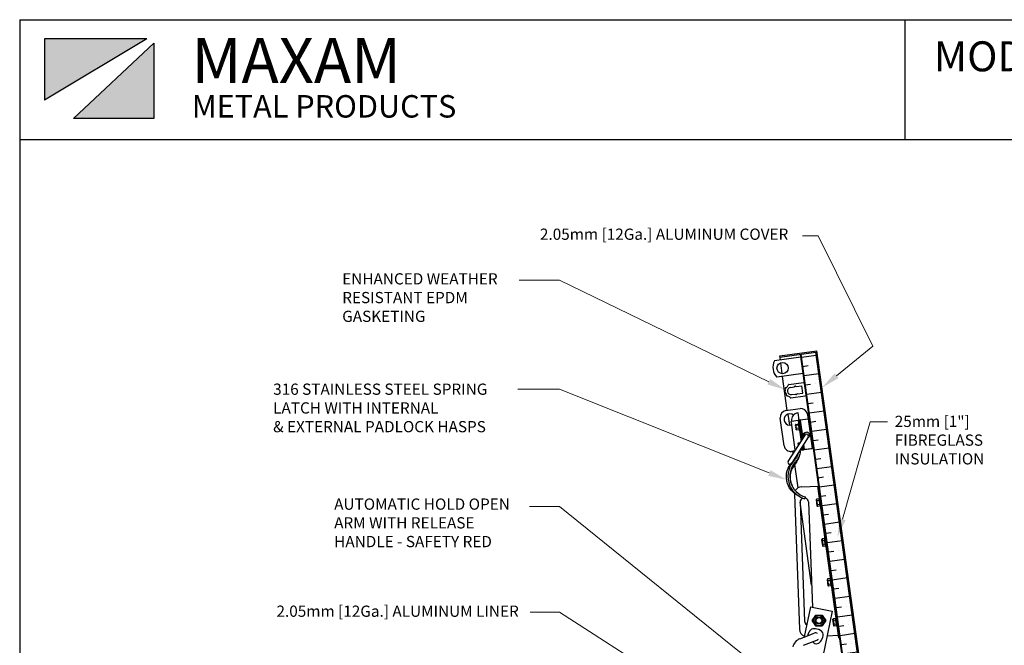
# Model space of a CAD drawing. Units: inches. Extents: x 1398 to 1521, y -305 to -155.
# Drawn here: x 1398 to 1464, y -197 to -155 of the extents above; entities that cross this region are included whole.
import ezdxf
from ezdxf import colors
from ezdxf.entities.mleader import LeaderData, LeaderLine
from ezdxf.math import Vec2, Vec3

# ---------------------------------------------------------------- set-up
doc = ezdxf.new("R2010")
doc.units = ezdxf.units.IN
doc.header["$MEASUREMENT"] = 0
for name, color, linetype in [('BORDER', 7, 'Continuous'), ('INSULATION', 7, 'Continuous'), ('LATCHES', 7, 'Continuous'), ('OBJECT', 7, 'Continuous'), ('OBJECT 2', 1, 'Continuous'), ('parts4', 7, 'Continuous')]:
    doc.layers.add(name, color=color, linetype=linetype)
doc.layers.add('DIM', color=7, linetype='Continuous', lineweight=9)
doc.layers.add('DIMS', color=7, linetype='Continuous', lineweight=9)
doc.styles.add('style4', font='arial.ttf', dxfattribs={"height": 1.5})

msp = doc.modelspace()

# ---------------------------------------------------------------- hatches: boundary and pattern name
at = {"layer": 'INSULATION', "ltscale": 0.25}
h = msp.add_hatch(dxfattribs=at)
h.set_pattern_fill('ANSI36', color=256, scale=5, angle=-37.11417, style=0)
h.set_pattern_definition([(7.88583, (1265.64036, -343.17216), (0.9976571, 0.7691517), [1.5625, -0.3125, 0, -0.3125])])
h.paths.add_polyline_path([(1451.362, -177.172), (1450.372, -177.31), (1455.984, -217.829), (1456.067, -217.817, -0.267949), (1456.104, -217.788), (1456.971, -217.668)])
at = {"layer": 'OBJECT 2', "ltscale": 0.5}
h = msp.add_hatch(color=256, dxfattribs=at)
h.paths.add_polyline_path([(1399.891, -156.252), (1399.891, -160.35), (1406.72, -156.252)])
h.paths.add_polyline_path([(1407.184, -156.54), (1401.821, -161.578), (1407.184, -161.578)])

# ---------------------------------------------------------------- linework, layer by layer
for p, q in [((1450.934, -181.616), (1451.209, -183.598)), ((1451.209, -183.598), (1451.116, -183.61))]:
    msp.add_line(p, q)
at = {"layer": 'BORDER'}
for p, q in [((1398.241, -154.982), (1398.241, -304.874)), ((1398.241, -154.982), (1520.706, -154.982)), ((1457.302, -154.982), (1457.302, -162.982)), ((1398.241, -162.982), (1520.706, -162.982))]:
    msp.add_line(p, q, dxfattribs=at)
at = {"layer": 'DIM', "ltscale": 0.5}
for p, q in [((1451.506, -169.41), (1455.155, -176.765)), ((1434.264, -172.363), (1431.571, -172.363)), ((1434.264, -179.654), (1431.482, -179.654)), ((1454.988, -181.836), (1456.142, -181.836)), ((1434.264, -187.474), (1432.249, -187.474)), ((1434.264, -194.527), (1432.294, -194.527))]:
    msp.add_line(p, q, dxfattribs=at)
at = {"layer": 'DIMS', "ltscale": 0.25}
msp.add_line((1450.477, -169.41), (1451.506, -169.41), dxfattribs=at)
at = {"layer": 'LATCHES', "ltscale": 0.25}
for p, q in [((1450.365, -177.507), (1448.601, -177.752)), ((1450.517, -178.606), (1448.753, -178.85)), ((1449.361, -181.077), (1450.305, -180.946)), ((1450.238, -181.713), (1450.169, -181.218)), ((1449.245, -183.428), (1448.988, -181.571)), ((1449.709, -181.878), (1449.959, -183.686)), ((1449.727, -181.784), (1450.176, -181.721)), ((1450.172, -181.927), (1450.237, -182.392)), ((1450.218, -181.716), (1450.176, -181.721)), ((1450.177, -181.732), (1450.371, -183.13)), ((1450.186, -181.909), (1450.186, -181.909)), ((1450.238, -181.713), (1450.423, -183.049)), ((1450.315, -181.702), (1450.267, -181.709)), ((1450.315, -181.702), (1450.841, -181.629)), ((1450.317, -181.717), (1450.488, -182.947)), ((1450.799, -181.32), (1450.831, -181.552)), ((1450.934, -181.616), (1450.841, -181.629)), ((1450.841, -181.629), (1451.116, -183.61)), ((1450.934, -181.616), (1450.919, -181.619)), ((1451.209, -183.598), (1450.934, -181.616)), ((1449.999, -182.041), (1450.039, -182.328)), ((1450.007, -182.044), (1450.006, -182.037)), ((1450.016, -181.996), (1450.179, -181.973)), ((1450.022, -182.146), (1450.027, -182.184)), ((1450.191, -182.059), (1450.027, -182.081)), ((1450.032, -182.222), (1450.027, -182.184)), ((1450.047, -182.331), (1450.046, -182.323)), ((1450.219, -182.26), (1450.055, -182.282)), ((1450.067, -182.368), (1450.23, -182.345)), ((1450.255, -182.405), (1450.254, -182.405)), ((1450.675, -182.544), (1450.531, -182.612)), ((1449.512, -184.472), (1450.641, -182.708)), ((1450.851, -182.843), (1449.723, -184.606)), ((1450.179, -183.283), (1450.178, -183.275)), ((1450.187, -183.234), (1450.315, -183.216)), ((1450.344, -183.165), (1450.345, -183.171)), ((1450.358, -183.148), (1450.357, -183.148)), ((1450.49, -182.726), (1450.496, -182.774)), ((1449.961, -183.77), (1449.738, -183.801)), ((1450.171, -183.28), (1450.189, -183.413)), ((1450.193, -183.384), (1450.196, -183.403)), ((1450.254, -183.312), (1450.199, -183.319)), ((1451.209, -183.598), (1450.287, -183.725)), ((1450.287, -183.725), (1450.45, -183.703)), ((1450.375, -183.587), (1450.402, -183.583)), ((1450.398, -183.552), (1450.408, -183.63)), ((1450.424, -183.511), (1450.449, -183.695)), ((1450.426, -183.643), (1450.426, -183.643)), ((1450.489, -183.697), (1450.45, -183.703)), ((1450.476, -183.43), (1450.512, -183.691)), ((1450.59, -183.683), (1450.53, -183.691)), ((1450.54, -183.329), (1450.588, -183.675)), ((1450.59, -183.683), (1451.116, -183.61)), ((1450.406, -186.161), (1451.558, -186.118)), ((1451.464, -186.121), (1452.866, -196.248)), ((1449.925, -186.679), (1450.26, -195.673)), ((1450.304, -187.196), (1450.6, -195.128)), ((1450.652, -186.84), (1450.618, -186.96)), ((1450.866, -187.175), (1451.128, -194.204)), ((1451.452, -187.451), (1451.392, -187.02)), ((1451.573, -186.962), (1451.413, -186.984)), ((1451.59, -187.084), (1451.43, -187.106)), ((1451.642, -187.458), (1451.573, -186.962)), ((1451.625, -187.336), (1451.465, -187.358)), ((1451.642, -187.458), (1451.482, -187.48)), ((1451.82, -190.113), (1451.761, -189.682)), ((1451.942, -189.624), (1451.782, -189.647)), ((1451.959, -189.746), (1451.798, -189.768)), ((1452.011, -190.12), (1451.942, -189.624)), ((1451.994, -189.998), (1451.833, -190.02)), ((1452.011, -190.12), (1451.85, -190.142)), ((1452.189, -192.775), (1452.129, -192.344)), ((1452.311, -192.286), (1452.15, -192.309)), ((1452.327, -192.408), (1452.167, -192.43)), ((1452.379, -192.782), (1452.311, -192.286)), ((1452.362, -192.66), (1452.202, -192.682)), ((1452.379, -192.782), (1452.219, -192.804)), ((1451.003, -194.178), (1450.588, -196.188)), ((1451.003, -194.178), (1452.442, -194.475)), ((1452.442, -194.475), (1447.272, -219.509)), ((1451.346, -194.732), (1451.096, -195.091)), ((1451.096, -195.091), (1451.346, -195.451)), ((1451.346, -194.732), (1451.783, -194.732)), ((1451.783, -194.732), (1452.033, -195.091)), ((1452.033, -195.091), (1451.783, -195.451)), ((1452.558, -195.437), (1452.498, -195.006)), ((1452.679, -194.949), (1452.519, -194.971)), ((1452.696, -195.07), (1452.536, -195.092)), ((1452.748, -195.444), (1452.679, -194.949)), ((1451.346, -195.451), (1451.783, -195.451)), ((1452.731, -195.322), (1452.571, -195.344)), ((1452.748, -195.444), (1452.588, -195.466)), ((1450.292, -196.303), (1451.253, -195.93)), ((1450.537, -196.744), (1451.434, -196.396)), ((1452.105, -196.104), (1452.842, -196.077)), ((1452.96, -196.244), (1452.866, -196.248))]:
    msp.add_line(p, q, dxfattribs=at)
for centre, radius in [((1449.141, -178.237), 0.375), ((1451.564, -195.091), 0.352), ((1451.564, -195.091), 0.25), ((1451.564, -195.091), 0.195)]:
    msp.add_circle(centre, radius, dxfattribs=at)
for centre, radius, start, end in [((1449.478, -178.19), 0.981, 153.45369, 222.31798), ((1449.421, -181.511), 0.438, 97.88583, 187.88583), ((1449.617, -181.673), 0.375, 49.78223, 287.4799), ((1450.238, -181.713), 0.5, 97.88583, 187.88583), ((1450.365, -181.38), 0.438, 7.88583, 97.88583), ((1450.188, -181.925), 0.0156, 97.88583, 187.88583), ((1450.222, -181.785), 0.0697, 76.47714, 130.02341), ((1450.188, -181.925), 0.0156, 7.88583, 97.88583), ((1450.281, -181.778), 0.0707, 59.47668, 126.84809), ((1450.908, -181.541), 0.0781, 187.88583, 277.88583), ((1450.252, -182.39), 0.0156, 187.88583, 277.88583), ((1450.253, -182.39), 0.0156, 277.88583, 7.88583), ((1450.755, -182.714), 0.188, 290.80166, 205.3565), ((1450.359, -183.163), 0.0156, 97.88583, 187.88583), ((1450.36, -183.163), 0.0156, 90.67792, 97.88583), ((1450.746, -182.775), 0.125, 327.38533, 147.38533), ((1449.678, -183.368), 0.438, 187.88583, 277.88583), ((1450.424, -183.628), 0.0156, 187.88583, 277.88583), ((1450.424, -183.628), 0.0156, 277.88583, 7.88583), ((1450.474, -183.618), 0.0807, 251.89069, 297.50643), ((1450.522, -183.555), 0.137, 265.78438, 299.04008), ((1449.618, -184.539), 0.125, 147.39337, 327.39337), ((1451.052, -185.465), 1.557, 135.70041, 253.79704), ((1451.052, -185.465), 1.432, 137.74902, 253.79704), ((1450.424, -186.66), 0.5, 92.13722, 151.38156), ((1450.424, -186.66), 0.5, 172.37988, 182.13722), ((1450.585, -187.186), 0.281, 108.56898, 182.13722), ((1450.585, -187.186), 0.281, 2.13722, 80.17024), ((1451.507, -187.033), 0.106, 152.61084, 223.16083), ((1451.849, -187.176), 0.425, 170.46201, 205.30965), ((1451.559, -187.407), 0.106, 152.61084, 223.16083), ((1451.876, -189.695), 0.106, 152.61084, 223.16083), ((1452.218, -189.839), 0.425, 170.46201, 205.30965), ((1451.928, -190.069), 0.106, 152.61084, 223.16083), ((1452.245, -192.357), 0.106, 152.61084, 223.16083), ((1452.586, -192.501), 0.425, 170.46201, 205.30965), ((1452.296, -192.731), 0.106, 152.61084, 223.16083), ((1452.613, -195.02), 0.106, 152.61084, 223.16083), ((1452.955, -195.163), 0.425, 170.46201, 205.30965), ((1450.76, -195.654), 0.5, 182.13722, 251.41377), ((1450.881, -195.118), 0.281, 182.13722, 243.912), ((1452.665, -195.393), 0.106, 152.61084, 223.16083), ((1450.564, -197.002), 0.75, 111.24874, 168.33333), ((1451.343, -196.163), 0.25, 57.45675, 111.24874), ((1451.343, -196.163), 0.25, 291.24874, 319.86655)]:
    msp.add_arc(centre, radius, start, end, dxfattribs=at)
for points, start_tangent, end_tangent in [([(1449.709, -181.881), (1449.707, -181.853), (1449.717, -181.801), (1449.727, -181.784)], (-0.140747, 0.990046), (0.6245, 0.781025)), ([(1450.016, -181.996), (1450.007, -182.007), (1449.999, -182.023), (1449.998, -182.03), (1449.999, -182.042)], (-0.683977, -0.729504), (0.137612, -0.990486)), ([(1450.016, -181.996), (1450.009, -182.007), (1450.005, -182.02), (1450.006, -182.029), (1450.006, -182.037)], (-0.68733, -0.726345), (0.13896, -0.990298)), ([(1450.027, -182.081), (1450.018, -182.072), (1450.01, -182.061), (1450.009, -182.052), (1450.007, -182.044)], (-0.858878, 0.512181), (-0.135439, 0.990786)), ([(1450.027, -182.081), (1450.02, -182.103), (1450.022, -182.146)], (-0.493863, -0.86954), (0.1372, -0.990543)), ([(1450.055, -182.282), (1450.043, -182.264), (1450.032, -182.222)], (-0.711615, 0.702569), (-0.1372, 0.990543)), ([(1450.067, -182.368), (1450.055, -182.36), (1450.044, -182.346), (1450.041, -182.34), (1450.039, -182.328)], (-0.856509, 0.516132), (-0.136787, 0.9906)), ([(1450.055, -182.282), (1450.048, -182.293), (1450.045, -182.307), (1450.045, -182.315), (1450.046, -182.323)], (-0.68733, -0.726345), (0.13896, -0.990298)), ([(1450.067, -182.368), (1450.057, -182.359), (1450.05, -182.347), (1450.048, -182.339), (1450.047, -182.331)], (-0.858878, 0.512181), (-0.135439, 0.990786)), ([(1450.533, -182.611), (1450.49, -182.645), (1450.485, -182.673), (1450.49, -182.726)], (-0.905644, -0.424039), (0.138637, -0.990343)), ([(1450.187, -183.234), (1450.178, -183.245), (1450.171, -183.261), (1450.17, -183.268), (1450.171, -183.28)], (-0.683977, -0.729504), (0.137612, -0.990486)), ([(1450.187, -183.234), (1450.18, -183.245), (1450.176, -183.259), (1450.177, -183.267), (1450.178, -183.275)], (-0.68733, -0.726345), (0.13896, -0.990298)), ([(1450.199, -183.319), (1450.189, -183.311), (1450.182, -183.299), (1450.18, -183.29), (1450.179, -183.282)], (-0.858878, 0.512181), (-0.135439, 0.990786)), ([(1450.199, -183.319), (1450.192, -183.341), (1450.193, -183.384)], (-0.493863, -0.86954), (0.1372, -0.990543)), ([(1450.209, -186.774), (1449.82, -186.503), (1449.467, -185.938), (1449.406, -185.614), (1449.503, -184.926), (1449.868, -184.454)], (-0.861951, 0.506991), (0.692363, 0.721549)), ([(1450.241, -184.154), (1450.027, -184.575), (1449.838, -184.834), (1449.66, -185.26), (1449.647, -185.639), (1449.664, -185.763), (1449.747, -186.038), (1449.843, -186.232)], (-0.389399, -0.921069), (0.51769, -0.855568)), ([(1451.413, -186.984), (1451.4, -187.003), (1451.392, -187.02)], (-0.697676, -0.716414), (-0.311796, -0.950149)), ([(1451.577, -186.99), (1451.581, -186.996), (1451.586, -187.006), (1451.587, -187.011)], (0.731961, -0.681346), (0.132754, -0.991149)), ([(1451.482, -187.48), (1451.464, -187.465), (1451.452, -187.451)], (-0.866134, 0.499811), (-0.558312, 0.829631)), ([(1451.638, -187.43), (1451.641, -187.423), (1451.642, -187.412), (1451.642, -187.407)], (0.519212, 0.854645), (-0.141643, 0.989918)), ([(1451.782, -189.647), (1451.768, -189.665), (1451.761, -189.682)], (-0.697676, -0.716414), (-0.311796, -0.950149)), ([(1451.946, -189.652), (1451.95, -189.658), (1451.954, -189.668), (1451.956, -189.673)], (0.731961, -0.681346), (0.132754, -0.991149)), ([(1451.85, -190.142), (1451.832, -190.127), (1451.82, -190.113)], (-0.866134, 0.499811), (-0.558312, 0.829631)), ([(1452.007, -190.092), (1452.009, -190.085), (1452.011, -190.074), (1452.01, -190.069)], (0.519212, 0.854645), (-0.141643, 0.989918)), ([(1452.15, -192.309), (1452.137, -192.327), (1452.129, -192.344)], (-0.697676, -0.716414), (-0.311796, -0.950149)), ([(1452.314, -192.314), (1452.319, -192.32), (1452.323, -192.33), (1452.324, -192.336)], (0.731961, -0.681346), (0.132754, -0.991149)), ([(1452.219, -192.804), (1452.201, -192.789), (1452.189, -192.775)], (-0.866134, 0.499811), (-0.558312, 0.829631)), ([(1452.375, -192.754), (1452.378, -192.747), (1452.379, -192.736), (1452.379, -192.731)], (0.519212, 0.854645), (-0.141643, 0.989918)), ([(1452.519, -194.971), (1452.506, -194.99), (1452.498, -195.006)], (-0.697676, -0.716414), (-0.311796, -0.950149)), ([(1452.683, -194.976), (1452.688, -194.982), (1452.692, -194.992), (1452.693, -194.998)], (0.731961, -0.681346), (0.132754, -0.991149)), ([(1452.588, -195.466), (1452.57, -195.451), (1452.558, -195.437)], (-0.866134, 0.499811), (-0.558312, 0.829631)), ([(1452.744, -195.416), (1452.747, -195.409), (1452.748, -195.398), (1452.748, -195.393)], (0.519212, 0.854645), (-0.141643, 0.989918))]:
    msp.add_spline(points, degree=3, dxfattribs=dict(at, start_tangent=start_tangent, end_tangent=end_tangent))
for points, knots in [([(1450.54, -182.866), (1450.532, -182.862), (1450.516, -182.853), (1450.501, -182.819), (1450.499, -182.792), (1450.496, -182.774)], [0.0290041, 0.0290041, 0.0290041, 0.0290041, 0.0539903, 0.0821801, 0.135809, 0.135809, 0.135809, 0.135809]), ([(1450.177, -183.896), (1450.177, -183.898), (1450.173, -183.958), (1450.144, -184.092), (1450.039, -184.264), (1449.946, -184.37), (1449.901, -184.416)], [0.1550175, 0.1550175, 0.1550175, 0.1550175, 0.1616218, 0.3341677, 0.5606597, 0.7558226, 0.7558226, 0.7558226, 0.7558226]), ([(1449.958, -183.676), (1449.959, -183.686), (1449.962, -183.709), (1449.977, -183.724), (1449.986, -183.732)], [0, 0, 0, 0, 0.0307419, 0.06459886, 0.06459886, 0.06459886, 0.06459886]), ([(1450.296, -183.724), (1450.31, -183.833), (1450.306, -183.95), (1450.248, -184.152), (1450.203, -184.235), (1450.104, -184.379), (1450.049, -184.443), (1449.991, -184.503), (1449.991, -184.503), (1449.99, -184.504)], [0, 0, 0, 0, 0.2879202, 0.2879202, 0.5214965, 0.5214965, 0.7550727, 0.7550727, 0.7558226, 0.7558226, 0.7558226, 0.7558226]), ([(1451.182, -196.493), (1451.167, -196.522), (1451.274, -196.686), (1451.608, -196.625), (1451.802, -196.314), (1451.912, -195.844), (1451.467, -195.642), (1451.076, -195.61), (1450.903, -195.858), (1450.828, -196.017), (1450.82, -196.098)], [0, 0, 0, 0, 0.098275, 0.443616, 0.795829, 1.19786, 1.674138, 2.020375, 2.27181, 2.519486, 2.519486, 2.519486, 2.519486])]:
    msp.add_open_spline(points, degree=3, knots=knots, dxfattribs=at)
at = {"layer": 'OBJECT', "ltscale": 0.25}
for p, q in [((1448.953, -177.427), (1451.429, -177.084)), ((1448.963, -177.505), (1451.362, -177.172)), ((1456.216, -219.752), (1450.338, -177.314)), ((1456.25, -219.748), (1450.372, -177.31)), ((1457.24, -219.611), (1451.362, -177.172)), ((1457.328, -219.677), (1451.429, -177.084)), ((1448.99, -177.698), (1448.953, -177.427)), ((1449.117, -178.611), (1449.016, -177.883)), ((1449.456, -181.064), (1449.142, -178.797)), ((1449.558, -179.34), (1450.528, -179.204)), ((1450.705, -180.016), (1450.599, -179.257)), ((1450.609, -179.327), (1450.616, -179.326)), ((1450.703, -179.945), (1450.616, -179.326)), ((1449.676, -179.526), (1449.924, -179.491)), ((1449.744, -180.012), (1449.992, -179.977)), ((1450.036, -179.475), (1450.42, -179.421)), ((1450.104, -179.961), (1450.488, -179.907)), ((1450.488, -179.907), (1450.42, -179.421)), ((1450.696, -179.946), (1450.703, -179.945)), ((1449.682, -180.223), (1450.652, -180.086)), ((1449.492, -181.319), (1449.592, -182.047)), ((1449.854, -183.937), (1449.834, -183.788)), ((1449.918, -184.398), (1449.907, -184.318)), ((1450.172, -186.229), (1449.956, -184.673)), ((1451.073, -192.738), (1450.303, -187.18))]:
    msp.add_line(p, q, dxfattribs=at)
for centre, radius, start, end in [((1450.537, -179.266), 0.0625, 8, 98), ((1449.321, -179.823), 0.0312, 128, 248), ((1449.066, -179.646), 0.282, 327.07058, 13.92942), ((1449.125, -180.065), 0.282, 2.07058, 48.92942), ((1449.365, -179.561), 0.0312, 93, 213), ((1449.258, -179.269), 0.282, 292.07058, 338.92942), ((1449.71, -179.769), 0.246, 98, 278), ((1449.552, -179.371), 0.0312, 78.46458, 178), ((1449.922, -179.475), 0.0156, 278, 352.56104), ((1449.98, -179.483), 0.043, 23.43896, 172.56104), ((1449.994, -179.993), 0.0156, 23.43896, 98), ((1450.048, -179.969), 0.043, 203.43896, 352.56104), ((1450.034, -179.46), 0.0156, 203.43896, 278), ((1450.106, -179.977), 0.0156, 98, 172.56104), ((1449.436, -180.064), 0.0312, 163, 283), ((1449.413, -180.374), 0.282, 37.07058, 83.92942), ((1449.668, -180.195), 0.0312, 198, 297.53542), ((1450.644, -180.024), 0.0625, 278, 8)]:
    msp.add_arc(centre, radius, start, end, dxfattribs=at)
at = {"layer": 'OBJECT 2', "ltscale": 0.5}
for p, q in [((1406.72, -156.252), (1399.891, -156.252)), ((1399.891, -156.252), (1399.891, -160.35)), ((1406.72, -156.252), (1399.891, -160.35)), ((1407.184, -156.54), (1401.821, -161.578)), ((1407.184, -156.54), (1407.184, -161.578)), ((1407.184, -161.578), (1401.821, -161.578))]:
    msp.add_line(p, q, dxfattribs=at)
at = {"layer": 'parts4'}
msp.add_line((1451.487, -186.292), (1451.581, -186.289), dxfattribs=at)

# ---------------------------------------------------------------- texts
at = {"attachment_point": 1, "style": 'style4'}
for s, insert, char_height, width in [('{\\fArial|b1|i0|c0|p34;MAXAM}', (1409.712, -156.209), 3, 21.07108), ('{\\fArial|b1|i0|c0|p34;MODEL RHA} - ALUMINUM CURBED ROOF \\P                                          HATCH ', (1459.237, -156.428), 2, 94.9603), ('METAL PRODUCTS', (1409.72, -160.016), 1.5, 28.10017)]:
    msp.add_mtext(s, dxfattribs=dict(at, insert=insert, char_height=char_height, width=width))
at = {"layer": 'OBJECT', "ltscale": 0.25, "char_height": 0.75, "attachment_point": 1, "style": 'style4'}
for s, insert, width in [('\\A1;2.05mm [12Ga.] ALUMINUM COVER', (1432.95, -168.927), 17.96266), ('\\A1;ENHANCED WEATHER \\PRESISTANT EPDM \\PGASKETING', (1419.76, -171.907), 40.88386), ('\\A1;316 STAINLESS STEEL SPRING \\PLATCH WITH INTERNAL \\P& EXTERNAL PADLOCK HASPS', (1415.152, -179.273), 15.83875), ('\\A1;25mm [1"]\\PFIBREGLASS \\PINSULATION', (1456.623, -181.421), 40.88386), ('AUTOMATIC HOLD OPEN\\PARM WITH RELEASE\\PHANDLE - SAFETY RED', (1419.222, -186.943), 40.88386), ('\\A1;2.05mm [12Ga.] ALUMINUM LINER', (1415.373, -194.092), 16.78029)]:
    msp.add_mtext(s, dxfattribs=dict(at, insert=insert, width=width))

# ---------------------------------------------------------------- leaders
at = {"layer": 'DIM', "ltscale": 0.5}
ml = msp.add_multileader_mtext('Standard', dxfattribs=at)
ml.set_content('')
ml.set_leader_properties(color=256, linetype='ByLayer', lineweight=-1)
ml.build(insert=Vec2(0, 0))
ml.multileader.update_dxf_attribs({"has_dogleg": 0, "text_right_attachment_type": 6, "dogleg_length": 0, "arrow_head_size": 1.25})
ctx = ml.context
ctx.base_point, ctx.char_height, ctx.arrow_head_size, ctx.landing_gap_size, ctx.plane_origin = Vec3(1434.264, -172.363), 0.18, 1.25, 0.09, Vec3(1450.006, -179.713)
ctx.right_attachment = 6
notes = []
notes.append((ctx, [(0, (1, 1, 0), (1434.264, -172.363), (-1, 0), 0, [(0, [(1449.344, -179.692)], 0, [])])]))
ctx.mtext, ml.multileader.dxf.content_type = None, 0
ml = msp.add_multileader_mtext('Standard', dxfattribs=at)
ml.set_content('')
ml.set_leader_properties(color=256, linetype='ByLayer', lineweight=-1)
ml.build(insert=Vec2(0, 0))
ml.multileader.update_dxf_attribs({"has_dogleg": 0, "text_right_attachment_type": 6, "dogleg_length": 0, "arrow_head_size": 1.25})
ctx = ml.context
ctx.base_point, ctx.char_height, ctx.arrow_head_size, ctx.landing_gap_size, ctx.plane_origin = Vec3(1455.155, -176.765), 0.18, 1.25, 0.09, Vec3(1451.774, -179.542)
ctx.right_attachment = 6
notes.append((ctx, [(0, (1, 1, 0), (1455.155, -176.765), (1, 0), 0, [(0, [(1451.774, -179.542)], 0, [])])]))
ctx.mtext, ml.multileader.dxf.content_type = None, 0
ml = msp.add_multileader_mtext('Standard', dxfattribs=at)
ml.set_content('')
ml.set_leader_properties(color=256, linetype='ByLayer', lineweight=-1)
ml.build(insert=Vec2(0, 0))
ml.multileader.update_dxf_attribs({"has_dogleg": 0, "text_right_attachment_type": 6, "dogleg_length": 0, "arrow_head_size": 1.25})
ctx = ml.context
ctx.base_point, ctx.char_height, ctx.arrow_head_size, ctx.landing_gap_size, ctx.plane_origin = Vec3(1434.264, -179.654), 0.18, 1.25, 0.09, Vec3(1449.416, -185.702)
ctx.right_attachment = 6
notes.append((ctx, [(0, (1, 1, 0), (1434.264, -179.654), (-1, 0), 0, [(0, [(1449.416, -185.702)], 0, [])])]))
ctx.mtext, ml.multileader.dxf.content_type = None, 0
ml = msp.add_multileader_mtext('Standard', dxfattribs=at)
ml.set_content('')
ml.set_leader_properties(color=256, linetype='ByLayer', lineweight=-1)
ml.build(insert=Vec2(0, 0))
ml.multileader.update_dxf_attribs({"has_dogleg": 0, "text_right_attachment_type": 6, "dogleg_length": 0, "arrow_head_size": 1.25})
ctx = ml.context
ctx.base_point, ctx.char_height, ctx.arrow_head_size, ctx.landing_gap_size, ctx.plane_origin = Vec3(1454.988, -181.836), 0.18, 1.25, 0.09, Vec3(1452.799, -189.534)
ctx.right_attachment = 6
notes.append((ctx, [(0, (1, 1, 0), (1454.988, -181.836), (1, 0), 0, [(0, [(1452.799, -189.534)], 0, [])])]))
ctx.mtext, ml.multileader.dxf.content_type = None, 0
ml = msp.add_multileader_mtext('Standard', dxfattribs=at)
ml.set_content('')
ml.set_leader_properties(color=256, linetype='ByLayer', lineweight=-1)
ml.build(insert=Vec2(0, 0))
ml.multileader.update_dxf_attribs({"has_dogleg": 0, "text_right_attachment_type": 6, "dogleg_length": 0, "arrow_head_size": 1.25})
ctx = ml.context
ctx.base_point, ctx.char_height, ctx.arrow_head_size, ctx.landing_gap_size, ctx.plane_origin = Vec3(1434.264, -187.474), 0.18, 1.25, 0.09, Vec3(1449.263, -199.594)
ctx.right_attachment = 6
notes.append((ctx, [(0, (1, 1, 0), (1434.264, -187.474), (-1, 0), 0, [(0, [(1449.263, -199.594)], 0, [])])]))
ctx.mtext, ml.multileader.dxf.content_type = None, 0
ml = msp.add_multileader_mtext('Standard', dxfattribs=at)
ml.set_content('')
ml.set_leader_properties(color=256, linetype='ByLayer', lineweight=-1)
ml.build(insert=Vec2(0, 0))
ml.multileader.update_dxf_attribs({"has_dogleg": 0, "text_right_attachment_type": 6, "dogleg_length": 0, "arrow_head_size": 1.25})
ctx = ml.context
ctx.base_point, ctx.char_height, ctx.arrow_head_size, ctx.landing_gap_size, ctx.plane_origin = Vec3(1434.264, -194.527), 0.18, 1.25, 0.09, Vec3(1454.528, -207.566)
ctx.right_attachment = 6
notes.append((ctx, [(0, (1, 1, 0), (1434.264, -194.527), (-1, 0), 0, [(0, [(1454.528, -207.566)], 0, [])])]))
ctx.mtext, ml.multileader.dxf.content_type = None, 0
for ctx, leaders in notes:
    for number, flags, end, landing, length, lines in leaders:
        leader = LeaderData()
        leader.index, (leader.has_last_leader_line, leader.has_dogleg_vector, leader.attachment_direction) = number, flags
        leader.last_leader_point, leader.dogleg_vector, leader.dogleg_length = Vec3(end), Vec3(landing), length
        for number, points, colour, breaks in lines:
            line = LeaderLine()
            line.index, line.vertices, line.color, line.breaks = number, Vec3.list(points), colors.encode_raw_color(colour), breaks
            leader.lines.append(line)
        ctx.leaders.append(leader)

doc.saveas('drawing.dxf')
